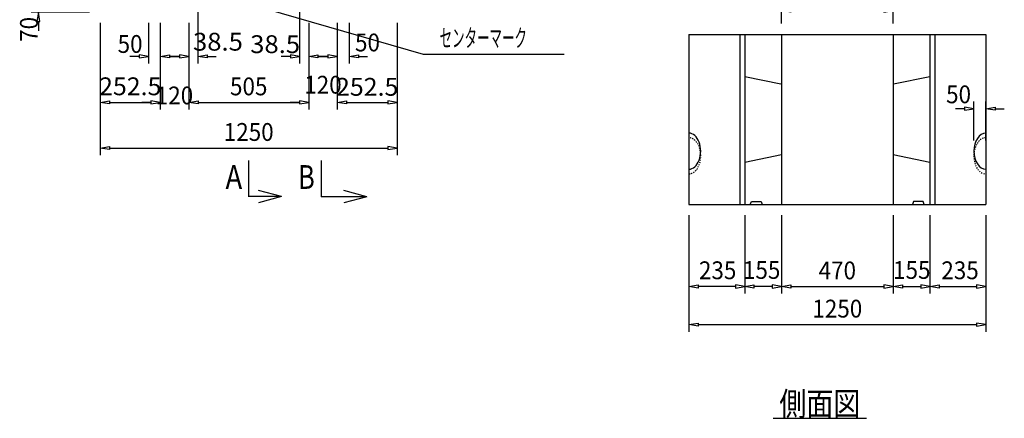
# Model space of a CAD drawing. Extents: x 639 to 916, y 44 to 234.
# Drawn here: x 753 to 836, y 139 to 172 of the extents above; entities that cross this region are included whole.
import ezdxf
from ezdxf.enums import TextEntityAlignment as Align

# ---------------------------------------------------------------- set-up
doc = ezdxf.new("R2010")
doc.units = 0
doc.linetypes.add('020-1-HIDDEN2', pattern=[0.2, 0.1, -0.1])
doc.linetypes.add('細い実線', pattern=[0])
doc.layers.get('0').update_dxf_attribs({"linetype": 'CONTINUOUS'})
doc.layers.add('GR1-1', color=7, linetype='CONTINUOUS')
doc.styles.add('FX_VECTOR', font='MONOTXT.SHX', dxfattribs={"bigfont": 'BIGFONT.SHX'})

# ---------------------------------------------------------------- blocks, each defined once
blk = doc.blocks.new('FXTIP_ARROW_S')
at = {"color": 0, "linetype": 'CONTINUOUS'}
for q in [(-1, 0), (-0.965926, 0.258819), (-0.965926, -0.258819)]:
    blk.add_line((0, 0), q, dxfattribs=at)
blk = doc.blocks.new('BLKF058')
at = {"layer": 'GR1-1', "color": 7, "linetype": '細い実線'}
for p, q in [((833.816746, 162.000912), (833.816746, 165.267902)), ((834.816746, 162.000912), (834.816746, 165.267902)), ((833.036746, 164.667902), (832.256746, 164.667902)), ((833.036746, 164.797902), (833.036746, 164.537902)), ((833.816746, 164.667902), (833.036746, 164.797902)), ((833.036746, 164.537902), (833.816746, 164.667902)), ((834.816746, 164.667902), (835.596746, 164.797902)), ((835.596746, 164.537902), (834.816746, 164.667902)), ((835.596746, 164.797902), (835.596746, 164.537902)), ((835.596746, 164.667902), (836.376746, 164.667902))]:
    blk.add_line(p, q, dxfattribs=at)
at = {"layer": 'GR1-1', "color": 7, "linetype": '細い実線', "style": 'FX_VECTOR', "width": 0.7}
blk.add_text('50', height=1.5, dxfattribs=at).set_placement((831.475781, 165.132969), (833.575781, 165.132969), align=Align.FIT)
blk = doc.blocks.new('BLKF069')
at = {"layer": 'GR1-1', "color": 7, "linetype": '細い実線'}
for p, q in [((809.816746, 155.720912), (809.816746, 145.894074)), ((834.816746, 155.720912), (834.816746, 145.894074)), ((809.816746, 146.494074), (810.596746, 146.624074)), ((810.596746, 146.364074), (809.816746, 146.494074)), ((810.596746, 146.624074), (810.596746, 146.364074)), ((810.596746, 146.494074), (834.036746, 146.494074)), ((834.036746, 146.624074), (834.036746, 146.364074)), ((834.816746, 146.494074), (834.036746, 146.624074)), ((834.036746, 146.364074), (834.816746, 146.494074))]:
    blk.add_line(p, q, dxfattribs=at)
at = {"layer": 'GR1-1', "color": 7, "linetype": '細い実線', "style": 'FX_VECTOR', "width": 0.7}
blk.add_text('1250', height=1.5, dxfattribs=at).set_placement((820.216719, 147.094072), (824.416719, 147.094072), align=Align.FIT)
blk = doc.blocks.new('BLKF070')
at = {"layer": 'GR1-1', "color": 7, "linetype": '細い実線'}
for p, q in [((809.816746, 155.720912), (809.816746, 149.108997)), ((814.516746, 155.720912), (814.516746, 149.108997)), ((809.816746, 149.708997), (810.596746, 149.838997)), ((810.596746, 149.578997), (809.816746, 149.708997)), ((810.596746, 149.838997), (810.596746, 149.578997)), ((813.736746, 149.708997), (810.596746, 149.708997)), ((813.736746, 149.838997), (813.736746, 149.578997)), ((814.516746, 149.708997), (813.736746, 149.838997)), ((813.736746, 149.578997), (814.516746, 149.708997))]:
    blk.add_line(p, q, dxfattribs=at)
at = {"layer": 'GR1-1', "color": 7, "linetype": '細い実線', "style": 'FX_VECTOR', "width": 0.7}
blk.add_text('235', height=1.5, dxfattribs=at).set_placement((810.666953, 150.321016), (813.816953, 150.321016), align=Align.FIT)
blk = doc.blocks.new('BLKF071')
at = {"layer": 'GR1-1', "color": 7, "linetype": '細い実線'}
for p, q in [((830.116746, 155.720912), (830.116746, 149.108997)), ((834.816746, 155.720912), (834.816746, 149.108997)), ((830.116746, 149.708997), (830.896746, 149.838997)), ((830.896746, 149.578997), (830.116746, 149.708997)), ((830.896746, 149.838997), (830.896746, 149.578997)), ((830.896746, 149.708997), (834.036746, 149.708997)), ((834.036746, 149.838997), (834.036746, 149.578997)), ((834.816746, 149.708997), (834.036746, 149.838997)), ((834.036746, 149.578997), (834.816746, 149.708997))]:
    blk.add_line(p, q, dxfattribs=at)
at = {"layer": 'GR1-1', "color": 7, "linetype": '細い実線', "style": 'FX_VECTOR', "width": 0.7}
blk.add_text('235', height=1.5, dxfattribs=at).set_placement((831.076094, 150.321016), (834.226094, 150.321016), align=Align.FIT)
blk = doc.blocks.new('BLKF090')
at = {"layer": 'GR1-1', "color": 7, "linetype": '細い実線'}
for p, q in [((817.616746, 171.831747), (817.616746, 173.527685)), ((827.016746, 171.831747), (827.016746, 173.527685)), ((817.616746, 172.927685), (818.396746, 173.057685)), ((818.396746, 172.797685), (817.616746, 172.927685)), ((818.396746, 173.057685), (818.396746, 172.797685)), ((818.396746, 172.927685), (826.236746, 172.927685)), ((826.236746, 173.057685), (826.236746, 172.797685)), ((827.016746, 172.927685), (826.236746, 173.057685)), ((826.236746, 172.797685), (827.016746, 172.927685))]:
    blk.add_line(p, q, dxfattribs=at)
at = {"layer": 'GR1-1', "color": 7, "linetype": '細い実線', "style": 'FX_VECTOR', "width": 0.7}
blk.add_text('470', height=1.5, dxfattribs=at).set_placement((820.741719, 173.527676), (823.891719, 173.527676), align=Align.FIT)
blk = doc.blocks.new('BLKF091')
at = {"layer": 'GR1-1', "color": 7, "linetype": '細い実線'}
for p, q in [((827.016746, 155.720912), (827.016746, 149.108997)), ((830.116746, 155.720912), (830.116746, 149.108997)), ((827.016746, 149.708997), (827.796746, 149.838997)), ((827.796746, 149.578997), (827.016746, 149.708997)), ((827.796746, 149.838997), (827.796746, 149.578997)), ((827.796746, 149.708997), (829.336746, 149.708997)), ((829.336746, 149.838997), (829.336746, 149.578997)), ((830.116746, 149.708997), (829.336746, 149.838997)), ((829.336746, 149.578997), (830.116746, 149.708997))]:
    blk.add_line(p, q, dxfattribs=at)
at = {"layer": 'GR1-1', "color": 7, "linetype": '細い実線', "style": 'FX_VECTOR', "width": 0.7}
blk.add_text('155', height=1.5, dxfattribs=at).set_placement((827.011719, 150.349092), (830.161719, 150.349092), align=Align.FIT)
blk = doc.blocks.new('BLKF092')
at = {"layer": 'GR1-1', "color": 7, "linetype": '細い実線'}
for p, q in [((817.616746, 155.720912), (817.616746, 149.108997)), ((827.016746, 155.720912), (827.016746, 149.108997)), ((817.616746, 149.708997), (818.396746, 149.838997)), ((818.396746, 149.578997), (817.616746, 149.708997)), ((818.396746, 149.838997), (818.396746, 149.578997)), ((818.396746, 149.708997), (826.236746, 149.708997)), ((826.236746, 149.838997), (826.236746, 149.578997)), ((827.016746, 149.708997), (826.236746, 149.838997)), ((826.236746, 149.578997), (827.016746, 149.708997))]:
    blk.add_line(p, q, dxfattribs=at)
at = {"layer": 'GR1-1', "color": 7, "linetype": '細い実線', "style": 'FX_VECTOR', "width": 0.7}
blk.add_text('470', height=1.5, dxfattribs=at).set_placement((820.741719, 150.308994), (823.891719, 150.308994), align=Align.FIT)
blk = doc.blocks.new('BLKF093')
at = {"layer": 'GR1-1', "color": 7, "linetype": '細い実線'}
for p, q in [((814.516746, 155.720912), (814.516746, 149.108997)), ((817.616746, 155.720912), (817.616746, 149.108997)), ((814.516746, 149.708997), (815.296746, 149.838997)), ((815.296746, 149.578997), (814.516746, 149.708997)), ((815.296746, 149.838997), (815.296746, 149.578997)), ((816.836746, 149.708997), (815.296746, 149.708997)), ((816.836746, 149.838997), (816.836746, 149.578997)), ((817.616746, 149.708997), (816.836746, 149.838997)), ((816.836746, 149.578997), (817.616746, 149.708997))]:
    blk.add_line(p, q, dxfattribs=at)
at = {"layer": 'GR1-1', "color": 7, "linetype": '細い実線', "style": 'FX_VECTOR', "width": 0.7}
blk.add_text('155', height=1.5, dxfattribs=at).set_placement((814.371875, 150.349092), (817.521875, 150.349092), align=Align.FIT)
blk = doc.blocks.new('BLKF108')
at = {"layer": 'GR1-1', "color": 7, "linetype": '細い実線'}
for p, q in [((760.260281, 171.887893), (760.260281, 164.599766)), ((765.310281, 171.887893), (765.310281, 164.599766)), ((760.260281, 165.199766), (761.040281, 165.329766)), ((761.040281, 165.069766), (760.260281, 165.199766)), ((761.040281, 165.329766), (761.040281, 165.069766)), ((761.040281, 165.199766), (764.530281, 165.199766)), ((764.530281, 165.329766), (764.530281, 165.069766)), ((765.310281, 165.199766), (764.530281, 165.329766)), ((764.530281, 165.069766), (765.310281, 165.199766))]:
    blk.add_line(p, q, dxfattribs=at)
at = {"layer": 'GR1-1', "color": 7, "linetype": '細い実線', "style": 'FX_VECTOR', "width": 0.7}
blk.add_text('252.5', height=1.5, dxfattribs=at).set_placement((760.160313, 165.807344), (765.410313, 165.807344), align=Align.FIT)
blk = doc.blocks.new('BLKF109')
at = {"layer": 'GR1-1', "color": 7, "linetype": '細い実線'}
for p, q in [((765.310281, 171.887893), (765.310281, 164.599766)), ((767.710281, 171.887893), (767.710281, 164.599766)), ((764.530281, 165.199766), (763.750281, 165.199766)), ((764.530281, 165.329766), (764.530281, 165.069766)), ((765.310281, 165.199766), (764.530281, 165.329766)), ((764.530281, 165.069766), (765.310281, 165.199766)), ((767.710281, 165.199766), (768.490281, 165.329766)), ((768.490281, 165.069766), (767.710281, 165.199766)), ((768.490281, 165.329766), (768.490281, 165.069766)), ((768.490281, 165.199766), (769.270281, 165.199766))]:
    blk.add_line(p, q, dxfattribs=at)
at = {"layer": 'GR1-1', "color": 7, "linetype": '細い実線', "style": 'FX_VECTOR', "width": 0.7}
blk.add_text('120', height=1.5, dxfattribs=at).set_placement((764.935313, 165.037188), (768.085312, 165.037188), align=Align.FIT)
blk = doc.blocks.new('BLKF110')
at = {"layer": 'GR1-1', "color": 7, "linetype": '細い実線'}
for p, q in [((767.710281, 171.887893), (767.710281, 164.599766)), ((777.810281, 171.887893), (777.810281, 164.599766)), ((767.710281, 165.199766), (768.490281, 165.329766)), ((768.490281, 165.069766), (767.710281, 165.199766)), ((768.490281, 165.329766), (768.490281, 165.069766)), ((768.490281, 165.199766), (777.030281, 165.199766)), ((777.030281, 165.329766), (777.030281, 165.069766)), ((777.810281, 165.199766), (777.030281, 165.329766)), ((777.030281, 165.069766), (777.810281, 165.199766))]:
    blk.add_line(p, q, dxfattribs=at)
at = {"layer": 'GR1-1', "color": 7, "linetype": '細い実線', "style": 'FX_VECTOR', "width": 0.7}
blk.add_text('505', height=1.5, dxfattribs=at).set_placement((771.185313, 165.799766), (774.335312, 165.799766), align=Align.FIT)
blk = doc.blocks.new('BLKF111')
at = {"layer": 'GR1-1', "color": 7, "linetype": '細い実線'}
for p, q in [((777.810281, 171.887893), (777.810281, 164.599766)), ((780.210281, 171.887893), (780.210281, 164.599766)), ((777.030281, 165.199766), (776.250281, 165.199766)), ((777.030281, 165.329766), (777.030281, 165.069766)), ((777.810281, 165.199766), (777.030281, 165.329766)), ((777.030281, 165.069766), (777.810281, 165.199766)), ((780.210281, 165.199766), (780.990281, 165.329766)), ((780.990281, 165.069766), (780.210281, 165.199766)), ((780.990281, 165.329766), (780.990281, 165.069766)), ((780.990281, 165.199766), (781.770281, 165.199766))]:
    blk.add_line(p, q, dxfattribs=at)
at = {"layer": 'GR1-1', "color": 7, "linetype": '細い実線', "style": 'FX_VECTOR', "width": 0.7}
blk.add_text('120', height=1.5, dxfattribs=at).set_placement((777.435313, 165.939258), (780.585312, 165.939258), align=Align.FIT)
blk = doc.blocks.new('BLKF112')
at = {"layer": 'GR1-1', "color": 7, "linetype": '細い実線'}
for p, q in [((780.210281, 171.887893), (780.210281, 164.599766)), ((785.260281, 171.887893), (785.260281, 164.599766)), ((780.210281, 165.199766), (780.990281, 165.329766)), ((780.990281, 165.069766), (780.210281, 165.199766)), ((780.990281, 165.329766), (780.990281, 165.069766)), ((780.990281, 165.199766), (784.480281, 165.199766)), ((784.480281, 165.329766), (784.480281, 165.069766)), ((785.260281, 165.199766), (784.480281, 165.329766)), ((784.480281, 165.069766), (785.260281, 165.199766))]:
    blk.add_line(p, q, dxfattribs=at)
at = {"layer": 'GR1-1', "color": 7, "linetype": '細い実線', "style": 'FX_VECTOR', "width": 0.7}
blk.add_text('252.5', height=1.5, dxfattribs=at).set_placement((780.110312, 165.762754), (785.360312, 165.762754), align=Align.FIT)
blk = doc.blocks.new('BLKF113')
at = {"layer": 'GR1-1', "color": 7, "linetype": '細い実線'}
for p, q in [((760.260281, 171.887893), (760.260281, 160.764081)), ((785.260281, 171.887893), (785.260281, 160.764081)), ((760.260281, 161.364081), (761.040281, 161.494081)), ((761.040281, 161.234081), (760.260281, 161.364081)), ((761.040281, 161.494081), (761.040281, 161.234081)), ((761.040281, 161.364081), (784.480281, 161.364081)), ((784.480281, 161.494081), (784.480281, 161.234081)), ((785.260281, 161.364081), (784.480281, 161.494081)), ((784.480281, 161.234081), (785.260281, 161.364081))]:
    blk.add_line(p, q, dxfattribs=at)
at = {"layer": 'GR1-1', "color": 7, "linetype": '細い実線', "style": 'FX_VECTOR', "width": 0.7}
blk.add_text('1250', height=1.5, dxfattribs=at).set_placement((770.660313, 161.964082), (774.860313, 161.964082), align=Align.FIT)
blk = doc.blocks.new('BLKF114')
at = {"layer": 'GR1-1', "color": 7, "linetype": '細い実線'}
for p, q in [((764.310281, 171.887893), (764.310281, 168.471056)), ((765.310281, 171.887893), (765.310281, 168.471056)), ((763.530281, 169.201056), (763.530281, 168.941056)), ((764.310281, 169.071056), (763.530281, 169.201056)), ((765.310281, 169.071056), (766.090281, 169.201056)), ((766.090281, 169.201056), (766.090281, 168.941056)), ((763.530281, 169.071056), (762.750281, 169.071056)), ((763.530281, 168.941056), (764.310281, 169.071056)), ((766.090281, 168.941056), (765.310281, 169.071056)), ((766.090281, 169.071056), (766.870281, 169.071056))]:
    blk.add_line(p, q, dxfattribs=at)
at = {"layer": 'GR1-1', "color": 7, "linetype": '細い実線', "style": 'FX_VECTOR', "width": 0.7}
blk.add_text('50', height=1.5, dxfattribs=at).set_placement((761.723516, 169.371348), (763.823516, 169.371348), align=Align.FIT)
blk = doc.blocks.new('BLKF115')
at = {"layer": 'GR1-1', "color": 7, "linetype": '細い実線'}
for p, q in [((768.470732, 174.091463), (768.470732, 168.471056)), ((767.710281, 171.887893), (767.710281, 168.471056)), ((766.930281, 169.201056), (766.930281, 168.941056)), ((767.710281, 169.071056), (766.930281, 169.201056)), ((768.470732, 169.071056), (769.250732, 169.201056)), ((769.250732, 169.201056), (769.250732, 168.941056)), ((766.930281, 169.071056), (766.150281, 169.071056)), ((766.930281, 168.941056), (767.710281, 169.071056)), ((769.250732, 168.941056), (768.470732, 169.071056)), ((769.250732, 169.071056), (770.030732, 169.071056))]:
    blk.add_line(p, q, dxfattribs=at)
at = {"layer": 'GR1-1', "color": 7, "linetype": '細い実線', "style": 'FX_VECTOR', "width": 0.7}
blk.add_text('38.5', height=1.5, dxfattribs=at).set_placement((768.07, 169.558906), (772.27, 169.558906), align=Align.FIT)
blk = doc.blocks.new('BLKF116')
at = {"layer": 'GR1-1', "color": 7, "linetype": '細い実線'}
for p, q in [((777.04983, 174.091463), (777.04983, 168.471056)), ((777.810281, 171.887893), (777.810281, 168.471056)), ((776.26983, 169.201056), (776.26983, 168.941056)), ((777.04983, 169.071056), (776.26983, 169.201056)), ((777.810281, 169.071056), (778.590281, 169.201056)), ((778.590281, 169.201056), (778.590281, 168.941056)), ((776.26983, 169.071056), (775.48983, 169.071056)), ((776.26983, 168.941056), (777.04983, 169.071056)), ((778.590281, 168.941056), (777.810281, 169.071056)), ((778.590281, 169.071056), (779.370281, 169.071056))]:
    blk.add_line(p, q, dxfattribs=at)
at = {"layer": 'GR1-1', "color": 7, "linetype": '細い実線', "style": 'FX_VECTOR', "width": 0.7}
blk.add_text('38.5', height=1.5, dxfattribs=at).set_placement((772.884063, 169.353379), (777.084063, 169.353379), align=Align.FIT)
blk = doc.blocks.new('BLKF117')
at = {"layer": 'GR1-1', "color": 7, "linetype": '細い実線'}
for p, q in [((780.210281, 171.887893), (780.210281, 168.471056)), ((781.210281, 171.887893), (781.210281, 168.471056)), ((779.430281, 169.201056), (779.430281, 168.941056)), ((780.210281, 169.071056), (779.430281, 169.201056)), ((781.210281, 169.071056), (781.990281, 169.201056)), ((781.990281, 169.201056), (781.990281, 168.941056)), ((779.430281, 169.071056), (778.650281, 169.071056)), ((779.430281, 168.941056), (780.210281, 169.071056)), ((781.990281, 168.941056), (781.210281, 169.071056)), ((781.990281, 169.071056), (782.770281, 169.071056))]:
    blk.add_line(p, q, dxfattribs=at)
at = {"layer": 'GR1-1', "color": 7, "linetype": '細い実線', "style": 'FX_VECTOR', "width": 0.7}
blk.add_text('50', height=1.5, dxfattribs=at).set_placement((781.710625, 169.495508), (783.810625, 169.495508), align=Align.FIT)
blk = doc.blocks.new('BLKF118')
at = {"layer": 'GR1-1', "color": 7, "linetype": '細い実線'}
for p, q in [((755.052329, 174.967893), (755.052329, 175.747893)), ((754.922329, 174.967893), (755.182329, 174.967893)), ((755.052329, 174.187893), (754.922329, 174.967893)), ((755.182329, 174.967893), (755.052329, 174.187893)), ((759.360281, 174.187893), (754.452329, 174.187893)), ((759.360281, 172.787893), (754.452329, 172.787893)), ((755.052329, 172.787893), (754.922329, 172.007893)), ((755.182329, 172.007893), (755.052329, 172.787893)), ((754.922329, 172.007893), (755.182329, 172.007893)), ((755.052329, 172.007893), (755.052329, 171.227893))]:
    blk.add_line(p, q, dxfattribs=at)
at = {"layer": 'GR1-1', "color": 7, "linetype": '細い実線', "style": 'FX_VECTOR', "width": 0.7}
blk.add_text('70', height=1.5, rotation=90, dxfattribs=at).set_placement((755.004219, 170.299277), (755.004219, 172.399277), align=Align.FIT)

msp = doc.modelspace()

# ---------------------------------------------------------------- linework, layer by layer
at = {"layer": 'GR1-1', "color": 7, "linetype": '細い実線'}
for p, q in [((772.760281, 173.490259), (787.453794, 169.275637)), ((809.816746, 170.931747), (834.816746, 170.931747)), ((809.816746, 170.931747), (809.816746, 156.620912)), ((814.116746, 170.931747), (814.116746, 156.620912)), ((814.516746, 170.931747), (814.516746, 156.620912)), ((817.616746, 170.931747), (817.616746, 156.620912)), ((827.016746, 170.931747), (827.016746, 156.620912)), ((830.116746, 170.931747), (830.116746, 156.620912)), ((830.516746, 170.931747), (830.516746, 156.620912)), ((834.816746, 170.931747), (834.816746, 156.620912)), ((787.453794, 169.275637), (799.315911, 169.275637)), ((814.516746, 167.376912), (817.575112, 166.776912)), ((827.058381, 166.776912), (830.116746, 167.376912)), ((772.760281, 157.25987), (772.760281, 160.324827)), ((778.873019, 160.324827), (778.873019, 157.25987)), ((814.516746, 160.176912), (817.616746, 160.814008)), ((827.016746, 160.814008), (830.116746, 160.176912)), ((775.508396, 157.269541), (772.760281, 157.269541)), ((782.703649, 157.25987), (778.873019, 157.25987)), ((814.991746, 156.620912), (815.091746, 156.860912)), ((815.091746, 156.860912), (815.891746, 156.860912)), ((815.891746, 156.860912), (815.991746, 156.620912)), ((828.741746, 156.860912), (828.641746, 156.620912)), ((829.541746, 156.860912), (828.741746, 156.860912)), ((829.641746, 156.620912), (829.541746, 156.860912)), ((809.816746, 156.620912), (834.816746, 156.620912)), ((816.926889, 138.632017), (824.766889, 138.632017))]:
    msp.add_line(p, q, dxfattribs=at)
for centre, start_param, end_param in [((809.816746, 161.100912), 0, 3.141592654), ((834.816746, 161.100912), 3.141592654, 6.283185307)]:
    msp.add_ellipse(centre, major_axis=(0, -1.52), ratio=0.657895, start_param=start_param, end_param=end_param, dxfattribs=at)
at = {"layer": 'GR1-1', "color": 7, "linetype": '020-1-HIDDEN2'}
for centre, start_param, end_param in [((809.816746, 160.700912), 0, 3.141592654), ((834.816746, 160.700912), 3.141592654, 6.283185307)]:
    msp.add_ellipse(centre, major_axis=(0, -1.52), ratio=0.657895, start_param=start_param, end_param=end_param, dxfattribs=at)

# ---------------------------------------------------------------- block references
for name in ['BLKF118', 'BLKF090', 'BLKF115', 'BLKF116', 'BLKF108', 'BLKF113', 'BLKF114', 'BLKF109', 'BLKF110', 'BLKF111', 'BLKF117', 'BLKF112', 'BLKF058', 'BLKF069', 'BLKF070', 'BLKF093', 'BLKF092', 'BLKF091', 'BLKF071']:
    msp.add_blockref(name, (0, 0))
at = {"layer": 'GR1-1', "color": 7, "linetype": '細い実線', "xscale": 2, "yscale": 2}
for p in [(775.508396, 157.269541), (782.703649, 157.25987)]:
    msp.add_blockref('FXTIP_ARROW_S', p, dxfattribs=at)

# ---------------------------------------------------------------- texts
at = {"layer": 'GR1-1', "color": 7, "linetype": '細い実線', "style": 'FX_VECTOR'}
for s, height, width, p, p2 in [('センターマーク', 1.5, 0.7, (788.83375, 169.875625), (796.18375, 169.875625)), ('A', 2, 0.7, (770.808906, 157.921621), (772.208906, 157.921621)), ('B', 2, 0.7, (776.921719, 157.921621), (778.321719, 157.921621)), (' 側面図 ', 2, 0.784, (816.926875, 138.832012), (824.766875, 138.832012))]:
    msp.add_text(s, height=height, dxfattribs=dict(at, width=width)).set_placement(p, p2, align=Align.FIT)

doc.saveas('drawing.dxf')
